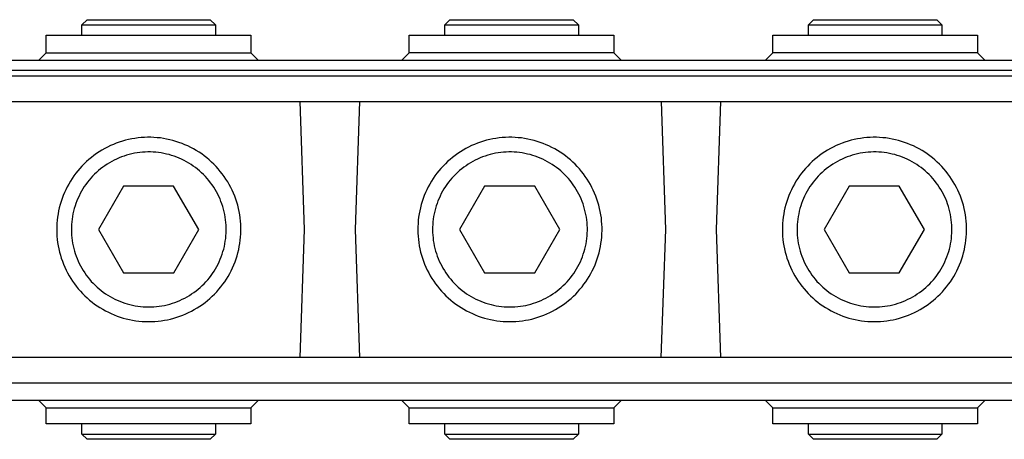
# Model space of a CAD drawing. Units: millimetres. Extents: x -420 to 795, y -161 to 122.
# Drawn here: x 255 to 447, y 40 to 122 of the extents above; entities that cross this region are included whole.
import ezdxf

# ---------------------------------------------------------------- set-up
doc = ezdxf.new("R2010")
doc.units = ezdxf.units.MM
doc.header["$MEASUREMENT"] = 0
doc.layers.add('Default', color=7, linetype='Continuous', true_color=0x000000)

msp = doc.modelspace()

# ---------------------------------------------------------------- linework, layer by layer
at = {"layer": 'Default', "color": 7, "true_color": 0xffffff}
for p, q in [((266.78, 120.8), (267.78, 121.8)), ((267.78, 121.8), (291.91, 121.8)), ((291.91, 121.8), (292.91, 120.8)), ((337.82, 120.8), (338.82, 121.8)), ((338.82, 121.8), (362.96, 121.8)), ((362.96, 121.8), (363.96, 120.8)), ((409, 120.8), (410, 121.8)), ((410, 121.8), (434.13, 121.8)), ((434.13, 121.8), (435.13, 120.8)), ((266.78, 120.8), (292.91, 120.8)), ((266.78, 118.79), (266.78, 120.8)), ((292.91, 120.8), (292.91, 118.79)), ((337.82, 120.8), (363.96, 120.8)), ((337.82, 118.79), (337.82, 120.8)), ((363.96, 120.8), (363.96, 118.79)), ((409, 120.8), (435.13, 120.8)), ((409, 118.79), (409, 120.8)), ((435.13, 120.8), (435.13, 118.79)), ((259.8, 115.34), (259.8, 118.79)), ((259.8, 118.79), (299.83, 118.79)), ((299.83, 118.79), (299.83, 115.34)), ((330.84, 115.34), (330.84, 118.79)), ((330.84, 118.79), (370.88, 118.79)), ((370.88, 118.79), (370.88, 115.34)), ((402.05, 115.34), (402.05, 118.79)), ((402.05, 118.79), (442.09, 118.79)), ((442.09, 118.79), (442.09, 115.34)), ((752.68, 113.84), (115.32, 113.84)), ((258.3, 113.84), (259.8, 115.34)), ((259.8, 115.34), (259.8, 115.34)), ((259.8, 115.34), (259.8, 115.34)), ((259.8, 115.34), (259.8, 115.34)), ((259.8, 115.34), (259.8, 115.34)), ((259.8, 115.34), (259.8, 115.34)), ((259.8, 115.34), (259.8, 115.34)), ((259.8, 115.34), (259.8, 115.34)), ((259.8, 115.34), (259.81, 115.34)), ((259.81, 115.34), (299.83, 115.34)), ((299.83, 115.34), (301.33, 113.84)), ((329.34, 113.84), (330.84, 115.34)), ((351.55, 115.34), (330.84, 115.34)), ((370.88, 115.34), (351.55, 115.34)), ((370.88, 115.34), (372.38, 113.84)), ((400.55, 113.84), (402.05, 115.34)), ((422.76, 115.34), (402.05, 115.34)), ((442.09, 115.34), (422.76, 115.34)), ((442.09, 115.34), (443.59, 113.84)), ((753.21, 111.84), (114.32, 111.84)), ((740.16, 110.78), (104.39, 110.78)), ((109.2, 105.8), (735.12, 105.8)), ((309.45, 105.8), (310.31, 80.77)), ((320.31, 80.77), (321.19, 105.8)), ((380.14, 105.8), (381, 80.77)), ((391, 80.77), (391.87, 105.8)), ((275.91, 98.37), (275.3, 98.22)), ((276.52, 98.49), (275.91, 98.37)), ((277.14, 98.6), (276.52, 98.49)), ((277.76, 98.68), (277.14, 98.6)), ((278.38, 98.75), (277.76, 98.68)), ((279.01, 98.79), (278.38, 98.75)), ((279.63, 98.81), (279.01, 98.79)), ((280.26, 98.8), (279.63, 98.81)), ((280.88, 98.78), (280.26, 98.8)), ((281.51, 98.73), (280.88, 98.78)), ((282.13, 98.67), (281.51, 98.73)), ((282.75, 98.58), (282.13, 98.67)), ((283.36, 98.47), (282.75, 98.58)), ((283.98, 98.34), (283.36, 98.47)), ((284.58, 98.18), (283.98, 98.34)), ((346.6, 98.37), (345.99, 98.22)), ((347.21, 98.49), (346.6, 98.37)), ((347.83, 98.6), (347.21, 98.49)), ((348.45, 98.68), (347.83, 98.6)), ((349.07, 98.75), (348.45, 98.68)), ((349.69, 98.79), (349.07, 98.75)), ((350.32, 98.81), (349.69, 98.79)), ((350.94, 98.8), (350.32, 98.81)), ((351.57, 98.78), (350.94, 98.8)), ((352.19, 98.73), (351.57, 98.78)), ((352.82, 98.67), (352.19, 98.73)), ((353.43, 98.58), (352.82, 98.67)), ((354.05, 98.47), (353.43, 98.58)), ((354.66, 98.34), (354.05, 98.47)), ((355.27, 98.18), (354.66, 98.34)), ((417.95, 98.37), (417.34, 98.22)), ((418.56, 98.49), (417.95, 98.37)), ((419.18, 98.6), (418.56, 98.49)), ((419.8, 98.68), (419.18, 98.6)), ((420.42, 98.75), (419.8, 98.68)), ((421.05, 98.79), (420.42, 98.75)), ((421.67, 98.81), (421.05, 98.79)), ((422.3, 98.8), (421.67, 98.81)), ((422.92, 98.78), (422.3, 98.8)), ((423.55, 98.73), (422.92, 98.78)), ((424.17, 98.67), (423.55, 98.73)), ((424.79, 98.58), (424.17, 98.67)), ((425.41, 98.47), (424.79, 98.58)), ((426.02, 98.34), (425.41, 98.47)), ((426.62, 98.18), (426.02, 98.34)), ((271.24, 96.61), (270.69, 96.3)), ((271.79, 96.9), (271.24, 96.61)), ((272.36, 97.17), (271.79, 96.9)), ((272.93, 97.42), (272.36, 97.17)), ((273.51, 97.65), (272.93, 97.42)), ((274.1, 97.86), (273.51, 97.65)), ((274.7, 98.05), (274.1, 97.86)), ((275.3, 98.22), (274.7, 98.05)), ((285.18, 98.01), (284.58, 98.18)), ((285.78, 97.81), (285.18, 98.01)), ((286.37, 97.6), (285.78, 97.81)), ((286.95, 97.36), (286.37, 97.6)), ((287.52, 97.11), (286.95, 97.36)), ((288.08, 96.83), (287.52, 97.11)), ((288.63, 96.54), (288.08, 96.83)), ((289.17, 96.22), (288.63, 96.54)), ((341.93, 96.61), (341.38, 96.3)), ((342.48, 96.9), (341.93, 96.61)), ((343.04, 97.17), (342.48, 96.9)), ((343.62, 97.42), (343.04, 97.17)), ((344.2, 97.65), (343.62, 97.42)), ((344.79, 97.86), (344.2, 97.65)), ((345.39, 98.05), (344.79, 97.86)), ((345.99, 98.22), (345.39, 98.05)), ((355.87, 98.01), (355.27, 98.18)), ((356.47, 97.81), (355.87, 98.01)), ((357.05, 97.6), (356.47, 97.81)), ((357.63, 97.36), (357.05, 97.6)), ((358.2, 97.11), (357.63, 97.36)), ((358.77, 96.83), (358.2, 97.11)), ((359.32, 96.54), (358.77, 96.83)), ((359.86, 96.22), (359.32, 96.54)), ((413.28, 96.61), (412.74, 96.3)), ((413.84, 96.9), (413.28, 96.61)), ((414.4, 97.17), (413.84, 96.9)), ((414.97, 97.42), (414.4, 97.17)), ((415.56, 97.65), (414.97, 97.42)), ((416.14, 97.86), (415.56, 97.65)), ((416.74, 98.05), (416.14, 97.86)), ((417.34, 98.22), (416.74, 98.05)), ((427.23, 98.01), (426.62, 98.18)), ((427.82, 97.81), (427.23, 98.01)), ((428.41, 97.6), (427.82, 97.81)), ((428.99, 97.36), (428.41, 97.6)), ((429.56, 97.11), (428.99, 97.36)), ((430.12, 96.83), (429.56, 97.11)), ((430.67, 96.54), (430.12, 96.83)), ((431.22, 96.22), (430.67, 96.54)), ((268.15, 94.48), (267.68, 94.06)), ((268.64, 94.88), (268.15, 94.48)), ((269.13, 95.26), (268.64, 94.88)), ((269.64, 95.62), (269.13, 95.26)), ((270.16, 95.97), (269.64, 95.62)), ((270.69, 96.3), (270.16, 95.97)), ((273.56, 94.55), (273.08, 94.32)), ((274.04, 94.76), (273.56, 94.55)), ((274.53, 94.96), (274.04, 94.76)), ((275.02, 95.13), (274.53, 94.96)), ((275.52, 95.29), (275.02, 95.13)), ((276.03, 95.44), (275.52, 95.29)), ((276.54, 95.56), (276.03, 95.44)), ((277.06, 95.67), (276.54, 95.56)), ((277.57, 95.76), (277.06, 95.67)), ((278.1, 95.83), (277.57, 95.76)), ((278.62, 95.88), (278.1, 95.83)), ((279.14, 95.91), (278.62, 95.88)), ((279.67, 95.93), (279.14, 95.91)), ((280.2, 95.93), (279.67, 95.93)), ((280.72, 95.91), (280.2, 95.93)), ((281.25, 95.87), (280.72, 95.91)), ((281.77, 95.81), (281.25, 95.87)), ((282.29, 95.74), (281.77, 95.81)), ((282.81, 95.65), (282.29, 95.74)), ((283.32, 95.53), (282.81, 95.65)), ((283.83, 95.41), (283.32, 95.53)), ((284.34, 95.26), (283.83, 95.41)), ((284.84, 95.1), (284.34, 95.26)), ((285.33, 94.92), (284.84, 95.1)), ((285.82, 94.72), (285.33, 94.92)), ((286.3, 94.5), (285.82, 94.72)), ((286.77, 94.27), (286.3, 94.5)), ((289.7, 95.89), (289.17, 96.22)), ((290.22, 95.54), (289.7, 95.89)), ((290.73, 95.17), (290.22, 95.54)), ((291.22, 94.79), (290.73, 95.17)), ((291.7, 94.39), (291.22, 94.79)), ((338.84, 94.48), (338.37, 94.06)), ((339.32, 94.88), (338.84, 94.48)), ((339.82, 95.26), (339.32, 94.88)), ((340.33, 95.62), (339.82, 95.26)), ((340.85, 95.97), (340.33, 95.62)), ((341.38, 96.3), (340.85, 95.97)), ((344.24, 94.55), (343.77, 94.32)), ((344.73, 94.76), (344.24, 94.55)), ((345.21, 94.96), (344.73, 94.76)), ((345.71, 95.13), (345.21, 94.96)), ((346.21, 95.29), (345.71, 95.13)), ((346.72, 95.44), (346.21, 95.29)), ((347.23, 95.56), (346.72, 95.44)), ((347.74, 95.67), (347.23, 95.56)), ((348.26, 95.76), (347.74, 95.67)), ((348.78, 95.83), (348.26, 95.76)), ((349.31, 95.88), (348.78, 95.83)), ((349.83, 95.91), (349.31, 95.88)), ((350.36, 95.93), (349.83, 95.91)), ((350.88, 95.93), (350.36, 95.93)), ((351.41, 95.91), (350.88, 95.93)), ((351.93, 95.87), (351.41, 95.91)), ((352.46, 95.81), (351.93, 95.87)), ((352.98, 95.74), (352.46, 95.81)), ((353.49, 95.65), (352.98, 95.74)), ((354.01, 95.53), (353.49, 95.65)), ((354.52, 95.41), (354.01, 95.53)), ((355.02, 95.26), (354.52, 95.41)), ((355.52, 95.1), (355.02, 95.26)), ((356.02, 94.92), (355.52, 95.1)), ((356.5, 94.72), (356.02, 94.92)), ((356.98, 94.5), (356.5, 94.72)), ((357.46, 94.27), (356.98, 94.5)), ((360.39, 95.89), (359.86, 96.22)), ((360.91, 95.54), (360.39, 95.89)), ((361.42, 95.17), (360.91, 95.54)), ((361.91, 94.79), (361.42, 95.17)), ((362.39, 94.39), (361.91, 94.79)), ((410.2, 94.48), (409.73, 94.06)), ((410.68, 94.88), (410.2, 94.48)), ((411.17, 95.26), (410.68, 94.88)), ((411.68, 95.62), (411.17, 95.26)), ((412.2, 95.97), (411.68, 95.62)), ((412.74, 96.3), (412.2, 95.97)), ((415.6, 94.55), (415.13, 94.32)), ((416.08, 94.76), (415.6, 94.55)), ((416.57, 94.96), (416.08, 94.76)), ((417.07, 95.13), (416.57, 94.96)), ((417.57, 95.29), (417.07, 95.13)), ((418.07, 95.44), (417.57, 95.29)), ((418.58, 95.56), (418.07, 95.44)), ((419.1, 95.67), (418.58, 95.56)), ((419.62, 95.76), (419.1, 95.67)), ((420.14, 95.83), (419.62, 95.76)), ((420.66, 95.88), (420.14, 95.83)), ((421.19, 95.91), (420.66, 95.88)), ((421.71, 95.93), (421.19, 95.91)), ((422.24, 95.93), (421.71, 95.93)), ((422.76, 95.91), (422.24, 95.93)), ((423.29, 95.87), (422.76, 95.91)), ((423.81, 95.81), (423.29, 95.87)), ((424.33, 95.74), (423.81, 95.81)), ((424.85, 95.65), (424.33, 95.74)), ((425.36, 95.53), (424.85, 95.65)), ((425.87, 95.41), (425.36, 95.53)), ((426.38, 95.26), (425.87, 95.41)), ((426.88, 95.1), (426.38, 95.26)), ((427.37, 94.92), (426.88, 95.1)), ((427.86, 94.72), (427.37, 94.92)), ((428.34, 94.5), (427.86, 94.72)), ((428.81, 94.27), (428.34, 94.5)), ((431.75, 95.89), (431.22, 96.22)), ((432.26, 95.54), (431.75, 95.89)), ((432.77, 95.17), (432.26, 95.54)), ((433.26, 94.79), (432.77, 95.17)), ((433.74, 94.39), (433.26, 94.79)), ((266.37, 92.72), (265.96, 92.25)), ((266.79, 93.19), (266.37, 92.72)), ((267.23, 93.63), (266.79, 93.19)), ((267.68, 94.06), (267.23, 93.63)), ((270.43, 92.63), (270.02, 92.29)), ((270.85, 92.95), (270.43, 92.63)), ((271.27, 93.25), (270.85, 92.95)), ((271.71, 93.55), (271.27, 93.25)), ((272.16, 93.82), (271.71, 93.55)), ((272.62, 94.08), (272.16, 93.82)), ((273.08, 94.32), (272.62, 94.08)), ((287.23, 94.02), (286.77, 94.27)), ((287.69, 93.76), (287.23, 94.02)), ((288.14, 93.48), (287.69, 93.76)), ((288.57, 93.19), (288.14, 93.48)), ((289, 92.88), (288.57, 93.19)), ((289.41, 92.55), (289, 92.88)), ((289.81, 92.22), (289.41, 92.55)), ((292.17, 93.97), (291.7, 94.39)), ((292.62, 93.53), (292.17, 93.97)), ((293.05, 93.08), (292.62, 93.53)), ((293.47, 92.62), (293.05, 93.08)), ((293.87, 92.14), (293.47, 92.62)), ((337.06, 92.72), (336.65, 92.25)), ((337.48, 93.19), (337.06, 92.72)), ((337.92, 93.63), (337.48, 93.19)), ((338.37, 94.06), (337.92, 93.63)), ((341.12, 92.63), (340.71, 92.29)), ((341.53, 92.95), (341.12, 92.63)), ((341.96, 93.25), (341.53, 92.95)), ((342.4, 93.55), (341.96, 93.25)), ((342.85, 93.82), (342.4, 93.55)), ((343.3, 94.08), (342.85, 93.82)), ((343.77, 94.32), (343.3, 94.08)), ((357.92, 94.02), (357.46, 94.27)), ((358.38, 93.76), (357.92, 94.02)), ((358.82, 93.48), (358.38, 93.76)), ((359.26, 93.19), (358.82, 93.48)), ((359.68, 92.88), (359.26, 93.19)), ((360.1, 92.55), (359.68, 92.88)), ((360.5, 92.22), (360.1, 92.55)), ((362.85, 93.97), (362.39, 94.39)), ((363.3, 93.53), (362.85, 93.97)), ((363.74, 93.08), (363.3, 93.53)), ((364.16, 92.62), (363.74, 93.08)), ((364.56, 92.14), (364.16, 92.62)), ((408.41, 92.72), (408.01, 92.25)), ((408.84, 93.19), (408.41, 92.72)), ((409.27, 93.63), (408.84, 93.19)), ((409.73, 94.06), (409.27, 93.63)), ((412.47, 92.63), (412.07, 92.29)), ((412.89, 92.95), (412.47, 92.63)), ((413.32, 93.25), (412.89, 92.95)), ((413.75, 93.55), (413.32, 93.25)), ((414.2, 93.82), (413.75, 93.55)), ((414.66, 94.08), (414.2, 93.82)), ((415.13, 94.32), (414.66, 94.08)), ((429.28, 94.02), (428.81, 94.27)), ((429.73, 93.76), (429.28, 94.02)), ((430.18, 93.48), (429.73, 93.76)), ((430.61, 93.19), (430.18, 93.48)), ((431.04, 92.88), (430.61, 93.19)), ((431.45, 92.55), (431.04, 92.88)), ((431.86, 92.22), (431.45, 92.55)), ((434.21, 93.97), (433.74, 94.39)), ((434.66, 93.53), (434.21, 93.97)), ((435.09, 93.08), (434.66, 93.53)), ((435.51, 92.62), (435.09, 93.08)), ((435.92, 92.14), (435.51, 92.62)), ((264.85, 90.74), (264.51, 90.21)), ((265.2, 91.26), (264.85, 90.74)), ((265.57, 91.76), (265.2, 91.26)), ((265.96, 92.25), (265.57, 91.76)), ((268.52, 90.82), (268.18, 90.42)), ((268.88, 91.21), (268.52, 90.82)), ((269.25, 91.58), (268.88, 91.21)), ((269.63, 91.94), (269.25, 91.58)), ((270.02, 92.29), (269.63, 91.94)), ((290.2, 91.86), (289.81, 92.22)), ((290.58, 91.5), (290.2, 91.86)), ((290.95, 91.12), (290.58, 91.5)), ((291.3, 90.73), (290.95, 91.12)), ((291.64, 90.33), (291.3, 90.73)), ((294.26, 91.65), (293.87, 92.14)), ((294.63, 91.14), (294.26, 91.65)), ((294.98, 90.62), (294.63, 91.14)), ((295.31, 90.09), (294.98, 90.62)), ((335.53, 90.74), (335.2, 90.21)), ((335.89, 91.26), (335.53, 90.74)), ((336.26, 91.76), (335.89, 91.26)), ((336.65, 92.25), (336.26, 91.76)), ((339.21, 90.82), (338.87, 90.42)), ((339.57, 91.21), (339.21, 90.82)), ((339.94, 91.58), (339.57, 91.21)), ((340.32, 91.94), (339.94, 91.58)), ((340.71, 92.29), (340.32, 91.94)), ((360.89, 91.86), (360.5, 92.22)), ((361.27, 91.5), (360.89, 91.86)), ((361.64, 91.12), (361.27, 91.5)), ((361.99, 90.73), (361.64, 91.12)), ((362.33, 90.33), (361.99, 90.73)), ((364.95, 91.65), (364.56, 92.14)), ((365.31, 91.14), (364.95, 91.65)), ((365.67, 90.62), (365.31, 91.14)), ((366, 90.09), (365.67, 90.62)), ((406.89, 90.74), (406.55, 90.21)), ((407.24, 91.26), (406.89, 90.74)), ((407.62, 91.76), (407.24, 91.26)), ((408.01, 92.25), (407.62, 91.76)), ((410.57, 90.82), (410.23, 90.42)), ((410.92, 91.21), (410.57, 90.82)), ((411.29, 91.58), (410.92, 91.21)), ((411.67, 91.94), (411.29, 91.58)), ((412.07, 92.29), (411.67, 91.94)), ((432.25, 91.86), (431.86, 92.22)), ((432.63, 91.5), (432.25, 91.86)), ((432.99, 91.12), (432.63, 91.5)), ((433.34, 90.73), (432.99, 91.12)), ((433.68, 90.33), (433.34, 90.73)), ((436.3, 91.65), (435.92, 92.14)), ((436.67, 91.14), (436.3, 91.65)), ((437.02, 90.62), (436.67, 91.14)), ((437.35, 90.09), (437.02, 90.62)), ((263.89, 89.12), (263.61, 88.56)), ((264.19, 89.67), (263.89, 89.12)), ((264.51, 90.21), (264.19, 89.67)), ((266.96, 88.71), (266.69, 88.25)), ((267.24, 89.15), (266.96, 88.71)), ((267.54, 89.58), (267.24, 89.15)), ((267.86, 90.01), (267.54, 89.58)), ((268.18, 90.42), (267.86, 90.01)), ((274.92, 89.27), (270.02, 80.78)), ((284.73, 89.27), (274.92, 89.27)), ((289.65, 80.78), (284.73, 89.27)), ((291.96, 89.91), (291.64, 90.33)), ((292.27, 89.49), (291.96, 89.91)), ((292.57, 89.05), (292.27, 89.49)), ((292.85, 88.61), (292.57, 89.05)), ((295.62, 89.55), (295.31, 90.09)), ((295.92, 89), (295.62, 89.55)), ((296.19, 88.44), (295.92, 89)), ((334.58, 89.12), (334.3, 88.56)), ((334.88, 89.67), (334.58, 89.12)), ((335.2, 90.21), (334.88, 89.67)), ((337.65, 88.71), (337.38, 88.25)), ((337.93, 89.15), (337.65, 88.71)), ((338.23, 89.58), (337.93, 89.15)), ((338.54, 90.01), (338.23, 89.58)), ((338.87, 90.42), (338.54, 90.01)), ((345.61, 89.27), (340.71, 80.78)), ((355.42, 89.27), (345.61, 89.27)), ((360.34, 80.78), (355.42, 89.27)), ((362.65, 89.91), (362.33, 90.33)), ((362.96, 89.49), (362.65, 89.91)), ((363.26, 89.05), (362.96, 89.49)), ((363.53, 88.61), (363.26, 89.05)), ((366.31, 89.55), (366, 90.09)), ((366.61, 89), (366.31, 89.55)), ((366.88, 88.44), (366.61, 89)), ((405.94, 89.12), (405.66, 88.56)), ((406.23, 89.67), (405.94, 89.12)), ((406.55, 90.21), (406.23, 89.67)), ((409, 88.71), (408.74, 88.25)), ((409.29, 89.15), (409, 88.71)), ((409.58, 89.58), (409.29, 89.15)), ((409.9, 90.01), (409.58, 89.58)), ((410.23, 90.42), (409.9, 90.01)), ((416.96, 89.27), (412.06, 80.78)), ((426.77, 89.27), (416.96, 89.27)), ((431.69, 80.78), (426.77, 89.27)), ((434.01, 89.91), (433.68, 90.33)), ((434.32, 89.49), (434.01, 89.91)), ((434.61, 89.05), (434.32, 89.49)), ((434.89, 88.61), (434.61, 89.05)), ((437.67, 89.55), (437.35, 90.09)), ((437.96, 89), (437.67, 89.55)), ((438.24, 88.44), (437.96, 89)), ((262.89, 86.83), (262.69, 86.24)), ((263.11, 87.42), (262.89, 86.83)), ((263.35, 87.99), (263.11, 87.42)), ((263.61, 88.56), (263.35, 87.99)), ((265.99, 86.84), (265.79, 86.36)), ((266.21, 87.32), (265.99, 86.84)), ((266.44, 87.79), (266.21, 87.32)), ((266.69, 88.25), (266.44, 87.79)), ((293.11, 88.15), (292.85, 88.61)), ((293.36, 87.69), (293.11, 88.15)), ((293.59, 87.22), (293.36, 87.69)), ((293.81, 86.74), (293.59, 87.22)), ((294, 86.25), (293.81, 86.74)), ((296.45, 87.87), (296.19, 88.44)), ((296.69, 87.29), (296.45, 87.87)), ((296.9, 86.7), (296.69, 87.29)), ((333.58, 86.83), (333.38, 86.24)), ((333.8, 87.42), (333.58, 86.83)), ((334.04, 87.99), (333.8, 87.42)), ((334.3, 88.56), (334.04, 87.99)), ((336.68, 86.84), (336.47, 86.36)), ((336.89, 87.32), (336.68, 86.84)), ((337.13, 87.79), (336.89, 87.32)), ((337.38, 88.25), (337.13, 87.79)), ((363.8, 88.15), (363.53, 88.61)), ((364.05, 87.69), (363.8, 88.15)), ((364.28, 87.22), (364.05, 87.69)), ((364.49, 86.74), (364.28, 87.22)), ((364.69, 86.25), (364.49, 86.74)), ((367.14, 87.87), (366.88, 88.44)), ((367.37, 87.29), (367.14, 87.87)), ((367.59, 86.7), (367.37, 87.29)), ((404.93, 86.83), (404.73, 86.24)), ((405.15, 87.42), (404.93, 86.83)), ((405.39, 87.99), (405.15, 87.42)), ((405.66, 88.56), (405.39, 87.99)), ((408.03, 86.84), (407.83, 86.36)), ((408.25, 87.32), (408.03, 86.84)), ((408.48, 87.79), (408.25, 87.32)), ((408.74, 88.25), (408.48, 87.79)), ((435.15, 88.15), (434.89, 88.61)), ((435.4, 87.69), (435.15, 88.15)), ((435.63, 87.22), (435.4, 87.69)), ((435.85, 86.74), (435.63, 87.22)), ((436.05, 86.25), (435.85, 86.74)), ((438.49, 87.87), (438.24, 88.44)), ((438.73, 87.29), (438.49, 87.87)), ((438.95, 86.7), (438.73, 87.29)), ((262.35, 85.03), (262.22, 84.42)), ((262.51, 85.64), (262.35, 85.03)), ((262.69, 86.24), (262.51, 85.64)), ((265.28, 84.86), (265.15, 84.35)), ((265.43, 85.37), (265.28, 84.86)), ((265.6, 85.87), (265.43, 85.37)), ((265.79, 86.36), (265.6, 85.87)), ((294.19, 85.76), (294, 86.25)), ((294.35, 85.26), (294.19, 85.76)), ((294.5, 84.75), (294.35, 85.26)), ((297.1, 86.11), (296.9, 86.7)), ((297.27, 85.5), (297.1, 86.11)), ((297.43, 84.9), (297.27, 85.5)), ((297.56, 84.29), (297.43, 84.9)), ((333.04, 85.03), (332.9, 84.42)), ((333.2, 85.64), (333.04, 85.03)), ((333.38, 86.24), (333.2, 85.64)), ((335.97, 84.86), (335.84, 84.35)), ((336.12, 85.37), (335.97, 84.86)), ((336.29, 85.87), (336.12, 85.37)), ((336.47, 86.36), (336.29, 85.87)), ((364.87, 85.76), (364.69, 86.25)), ((365.04, 85.26), (364.87, 85.76)), ((365.18, 84.75), (365.04, 85.26)), ((367.79, 86.11), (367.59, 86.7)), ((367.96, 85.5), (367.79, 86.11)), ((368.11, 84.9), (367.96, 85.5)), ((368.25, 84.29), (368.11, 84.9)), ((404.4, 85.03), (404.26, 84.42)), ((404.56, 85.64), (404.4, 85.03)), ((404.73, 86.24), (404.56, 85.64)), ((407.32, 84.86), (407.19, 84.35)), ((407.48, 85.37), (407.32, 84.86)), ((407.64, 85.87), (407.48, 85.37)), ((407.83, 86.36), (407.64, 85.87)), ((436.23, 85.76), (436.05, 86.25)), ((436.39, 85.26), (436.23, 85.76)), ((436.54, 84.75), (436.39, 85.26)), ((439.14, 86.11), (438.95, 86.7)), ((439.32, 85.5), (439.14, 86.11)), ((439.47, 84.9), (439.32, 85.5)), ((439.6, 84.29), (439.47, 84.9)), ((262.01, 83.19), (261.93, 82.57)), ((262.1, 83.81), (262.01, 83.19)), ((262.22, 84.42), (262.1, 83.81)), ((264.94, 83.32), (264.86, 82.8)), ((265.03, 83.84), (264.94, 83.32)), ((265.15, 84.35), (265.03, 83.84)), ((294.63, 84.24), (294.5, 84.75)), ((294.74, 83.73), (294.63, 84.24)), ((294.83, 83.21), (294.74, 83.73)), ((294.91, 82.69), (294.83, 83.21)), ((297.67, 83.67), (297.56, 84.29)), ((297.76, 83.05), (297.67, 83.67)), ((297.83, 82.43), (297.76, 83.05)), ((332.69, 83.19), (332.62, 82.57)), ((332.79, 83.81), (332.69, 83.19)), ((332.9, 84.42), (332.79, 83.81)), ((335.62, 83.32), (335.54, 82.8)), ((335.72, 83.84), (335.62, 83.32)), ((335.84, 84.35), (335.72, 83.84)), ((365.31, 84.24), (365.18, 84.75)), ((365.42, 83.73), (365.31, 84.24)), ((365.52, 83.21), (365.42, 83.73)), ((365.59, 82.69), (365.52, 83.21)), ((368.36, 83.67), (368.25, 84.29)), ((368.45, 83.05), (368.36, 83.67)), ((368.51, 82.43), (368.45, 83.05)), ((404.05, 83.19), (403.98, 82.57)), ((404.14, 83.81), (404.05, 83.19)), ((404.26, 84.42), (404.14, 83.81)), ((406.98, 83.32), (406.9, 82.8)), ((407.08, 83.84), (406.98, 83.32)), ((407.19, 84.35), (407.08, 83.84)), ((436.67, 84.24), (436.54, 84.75)), ((436.78, 83.73), (436.67, 84.24)), ((436.87, 83.21), (436.78, 83.73)), ((436.95, 82.69), (436.87, 83.21)), ((439.71, 83.67), (439.6, 84.29)), ((439.8, 83.05), (439.71, 83.67)), ((439.87, 82.43), (439.8, 83.05)), ((261.88, 81.94), (261.85, 81.32)), ((261.85, 81.32), (261.85, 80.69)), ((261.93, 82.57), (261.88, 81.94)), ((264.73, 81.23), (264.72, 80.71)), ((264.75, 81.76), (264.73, 81.23)), ((264.8, 82.28), (264.75, 81.76)), ((264.86, 82.8), (264.8, 82.28)), ((294.96, 82.17), (294.91, 82.69)), ((295, 81.64), (294.96, 82.17)), ((295.02, 81.12), (295, 81.64)), ((295.02, 80.59), (295.02, 81.12)), ((297.87, 81.8), (297.83, 82.43)), ((297.9, 81.18), (297.87, 81.8)), ((297.9, 80.55), (297.9, 81.18)), ((332.54, 81.32), (332.53, 80.69)), ((332.57, 81.94), (332.54, 81.32)), ((332.62, 82.57), (332.57, 81.94)), ((335.42, 81.23), (335.41, 80.71)), ((335.44, 81.76), (335.42, 81.23)), ((335.48, 82.28), (335.44, 81.76)), ((335.54, 82.8), (335.48, 82.28)), ((365.65, 82.17), (365.59, 82.69)), ((365.69, 81.64), (365.65, 82.17)), ((365.71, 81.12), (365.69, 81.64)), ((365.71, 80.59), (365.71, 81.12)), ((368.56, 81.8), (368.51, 82.43)), ((368.59, 81.18), (368.56, 81.8)), ((368.59, 80.55), (368.59, 81.18)), ((403.9, 81.32), (403.89, 80.69)), ((403.93, 81.94), (403.9, 81.32)), ((403.98, 82.57), (403.93, 81.94)), ((406.77, 81.23), (406.76, 80.71)), ((406.8, 81.76), (406.77, 81.23)), ((406.84, 82.28), (406.8, 81.76)), ((406.9, 82.8), (406.84, 82.28)), ((437.01, 82.17), (436.95, 82.69)), ((437.04, 81.64), (437.01, 82.17)), ((437.07, 81.12), (437.04, 81.64)), ((437.07, 80.59), (437.07, 81.12)), ((439.92, 81.8), (439.87, 82.43)), ((439.94, 81.18), (439.92, 81.8)), ((439.94, 80.55), (439.94, 81.18)), ((261.85, 80.69), (261.86, 80.07)), ((261.86, 80.07), (261.89, 79.44)), ((261.89, 79.44), (261.95, 78.82)), ((264.72, 80.71), (264.73, 80.18)), ((264.73, 80.18), (264.76, 79.66)), ((264.76, 79.66), (264.81, 79.13)), ((264.81, 79.13), (264.88, 78.61)), ((270.02, 80.78), (274.93, 72.27)), ((284.74, 72.27), (289.65, 80.78)), ((294.92, 79.02), (294.98, 79.54)), ((294.98, 79.54), (295.01, 80.06)), ((295.01, 80.06), (295.02, 80.59)), ((297.78, 78.68), (297.84, 79.3)), ((297.84, 79.3), (297.88, 79.93)), ((297.88, 79.93), (297.9, 80.55)), ((310.31, 80.77), (309.41, 55.76)), ((321.15, 55.76), (320.31, 80.77)), ((332.53, 80.69), (332.55, 80.07)), ((332.55, 80.07), (332.58, 79.44)), ((332.58, 79.44), (332.64, 78.82)), ((335.41, 80.71), (335.42, 80.18)), ((335.42, 80.18), (335.45, 79.66)), ((335.45, 79.66), (335.5, 79.13)), ((335.5, 79.13), (335.56, 78.61)), ((340.71, 80.78), (345.61, 72.27)), ((355.43, 72.27), (360.34, 80.78)), ((365.61, 79.02), (365.66, 79.54)), ((365.66, 79.54), (365.7, 80.06)), ((365.7, 80.06), (365.71, 80.59)), ((368.47, 78.68), (368.53, 79.3)), ((368.53, 79.3), (368.57, 79.93)), ((368.57, 79.93), (368.59, 80.55)), ((381, 80.77), (380.09, 55.76)), ((391.84, 55.76), (391, 80.77)), ((403.89, 80.69), (403.9, 80.07)), ((403.9, 80.07), (403.94, 79.44)), ((403.94, 79.44), (403.99, 78.82)), ((406.76, 80.71), (406.78, 80.18)), ((406.78, 80.18), (406.81, 79.66)), ((406.81, 79.66), (406.85, 79.13)), ((406.85, 79.13), (406.92, 78.61)), ((412.06, 80.78), (416.97, 72.27)), ((426.78, 72.27), (431.69, 80.78)), ((436.97, 79.02), (437.02, 79.54)), ((437.02, 79.54), (437.05, 80.06)), ((437.05, 80.06), (437.07, 80.59)), ((439.82, 78.68), (439.88, 79.3)), ((439.88, 79.3), (439.93, 79.93)), ((439.93, 79.93), (439.94, 80.55)), ((261.95, 78.82), (262.03, 78.2)), ((262.03, 78.2), (262.13, 77.58)), ((262.13, 77.58), (262.25, 76.97)), ((264.88, 78.61), (264.96, 78.09)), ((264.96, 78.09), (265.06, 77.57)), ((265.06, 77.57), (265.18, 77.06)), ((294.53, 76.95), (294.66, 77.46)), ((294.66, 77.46), (294.76, 77.98)), ((294.76, 77.98), (294.85, 78.49)), ((294.85, 78.49), (294.92, 79.02)), ((297.46, 76.83), (297.59, 77.44)), ((297.59, 77.44), (297.7, 78.06)), ((297.7, 78.06), (297.78, 78.68)), ((332.64, 78.82), (332.72, 78.2)), ((332.72, 78.2), (332.82, 77.58)), ((332.82, 77.58), (332.94, 76.97)), ((335.56, 78.61), (335.65, 78.09)), ((335.65, 78.09), (335.75, 77.57)), ((335.75, 77.57), (335.87, 77.06)), ((365.22, 76.95), (365.35, 77.46)), ((365.35, 77.46), (365.45, 77.98)), ((365.45, 77.98), (365.54, 78.49)), ((365.54, 78.49), (365.61, 79.02)), ((368.15, 76.83), (368.28, 77.44)), ((368.28, 77.44), (368.38, 78.06)), ((368.38, 78.06), (368.47, 78.68)), ((403.99, 78.82), (404.07, 78.2)), ((404.07, 78.2), (404.17, 77.58)), ((404.17, 77.58), (404.3, 76.97)), ((406.92, 78.61), (407, 78.09)), ((407, 78.09), (407.11, 77.57)), ((407.11, 77.57), (407.23, 77.06)), ((436.58, 76.95), (436.7, 77.46)), ((436.7, 77.46), (436.81, 77.98)), ((436.81, 77.98), (436.9, 78.49)), ((436.9, 78.49), (436.97, 79.02)), ((439.51, 76.83), (439.63, 77.44)), ((439.63, 77.44), (439.74, 78.06)), ((439.74, 78.06), (439.82, 78.68)), ((262.25, 76.97), (262.4, 76.36)), ((262.4, 76.36), (262.56, 75.75)), ((262.56, 75.75), (262.74, 75.16)), ((265.18, 77.06), (265.32, 76.56)), ((265.32, 76.56), (265.48, 76.05)), ((265.48, 76.05), (265.65, 75.56)), ((265.65, 75.56), (265.84, 75.07)), ((293.86, 74.96), (294.06, 75.45)), ((294.06, 75.45), (294.23, 75.94)), ((294.23, 75.94), (294.39, 76.44)), ((294.39, 76.44), (294.53, 76.95)), ((296.96, 75.02), (297.15, 75.62)), ((297.15, 75.62), (297.32, 76.22)), ((297.32, 76.22), (297.46, 76.83)), ((332.94, 76.97), (333.08, 76.36)), ((333.08, 76.36), (333.25, 75.75)), ((333.25, 75.75), (333.43, 75.16)), ((335.87, 77.06), (336.01, 76.56)), ((336.01, 76.56), (336.16, 76.05)), ((336.16, 76.05), (336.34, 75.56)), ((336.34, 75.56), (336.53, 75.07)), ((364.55, 74.96), (364.74, 75.45)), ((364.74, 75.45), (364.92, 75.94)), ((364.92, 75.94), (365.08, 76.44)), ((365.08, 76.44), (365.22, 76.95)), ((367.65, 75.02), (367.84, 75.62)), ((367.84, 75.62), (368, 76.22)), ((368, 76.22), (368.15, 76.83)), ((404.3, 76.97), (404.44, 76.36)), ((404.44, 76.36), (404.6, 75.75)), ((404.6, 75.75), (404.79, 75.16)), ((407.23, 77.06), (407.36, 76.56)), ((407.36, 76.56), (407.52, 76.05)), ((407.52, 76.05), (407.69, 75.56)), ((407.69, 75.56), (407.88, 75.07)), ((435.91, 74.96), (436.1, 75.45)), ((436.1, 75.45), (436.28, 75.94)), ((436.28, 75.94), (436.44, 76.44)), ((436.44, 76.44), (436.58, 76.95)), ((439, 75.02), (439.19, 75.62)), ((439.19, 75.62), (439.36, 76.22)), ((439.36, 76.22), (439.51, 76.83)), ((262.74, 75.16), (262.95, 74.56)), ((262.95, 74.56), (263.18, 73.98)), ((263.18, 73.98), (263.42, 73.41)), ((263.42, 73.41), (263.69, 72.84)), ((265.84, 75.07), (266.05, 74.58)), ((266.05, 74.58), (266.27, 74.11)), ((266.27, 74.11), (266.51, 73.64)), ((266.51, 73.64), (266.77, 73.18)), ((292.92, 73.08), (293.18, 73.53)), ((293.18, 73.53), (293.43, 74)), ((293.43, 74), (293.65, 74.48)), ((293.65, 74.48), (293.86, 74.96)), ((296, 72.71), (296.27, 73.28)), ((296.27, 73.28), (296.52, 73.85)), ((296.52, 73.85), (296.75, 74.43)), ((296.75, 74.43), (296.96, 75.02)), ((333.43, 75.16), (333.64, 74.56)), ((333.64, 74.56), (333.86, 73.98)), ((333.86, 73.98), (334.11, 73.41)), ((334.11, 73.41), (334.38, 72.84)), ((336.53, 75.07), (336.73, 74.58)), ((336.73, 74.58), (336.96, 74.11)), ((336.96, 74.11), (337.2, 73.64)), ((337.2, 73.64), (337.45, 73.18)), ((363.61, 73.08), (363.87, 73.53)), ((363.87, 73.53), (364.11, 74)), ((364.11, 74), (364.34, 74.48)), ((364.34, 74.48), (364.55, 74.96)), ((366.68, 72.71), (366.96, 73.28)), ((366.96, 73.28), (367.21, 73.85)), ((367.21, 73.85), (367.44, 74.43)), ((367.44, 74.43), (367.65, 75.02)), ((404.79, 75.16), (404.99, 74.56)), ((404.99, 74.56), (405.22, 73.98)), ((405.22, 73.98), (405.46, 73.41)), ((405.46, 73.41), (405.73, 72.84)), ((407.88, 75.07), (408.09, 74.58)), ((408.09, 74.58), (408.31, 74.11)), ((408.31, 74.11), (408.55, 73.64)), ((408.55, 73.64), (408.81, 73.18)), ((434.97, 73.08), (435.22, 73.53)), ((435.22, 73.53), (435.47, 74)), ((435.47, 74), (435.7, 74.48)), ((435.7, 74.48), (435.91, 74.96)), ((438.04, 72.71), (438.31, 73.28)), ((438.31, 73.28), (438.56, 73.85)), ((438.56, 73.85), (438.79, 74.43)), ((438.79, 74.43), (439, 75.02)), ((263.69, 72.84), (263.97, 72.28)), ((263.97, 72.28), (264.28, 71.74)), ((264.28, 71.74), (264.6, 71.2)), ((266.77, 73.18), (267.04, 72.73)), ((267.04, 72.73), (267.32, 72.29)), ((267.32, 72.29), (267.63, 71.86)), ((267.63, 71.86), (267.94, 71.44)), ((267.94, 71.44), (268.28, 71.03)), ((274.93, 72.27), (284.74, 72.27)), ((291.4, 70.94), (291.73, 71.34)), ((291.73, 71.34), (292.05, 71.76)), ((292.05, 71.76), (292.36, 72.19)), ((292.36, 72.19), (292.65, 72.63)), ((292.65, 72.63), (292.92, 73.08)), ((295.07, 71.08), (295.4, 71.61)), ((295.4, 71.61), (295.71, 72.16)), ((295.71, 72.16), (296, 72.71)), ((334.38, 72.84), (334.66, 72.28)), ((334.66, 72.28), (334.97, 71.74)), ((334.97, 71.74), (335.29, 71.2)), ((337.45, 73.18), (337.73, 72.73)), ((337.73, 72.73), (338.01, 72.29)), ((338.01, 72.29), (338.31, 71.86)), ((338.31, 71.86), (338.63, 71.44)), ((338.63, 71.44), (338.96, 71.03)), ((345.61, 72.27), (355.43, 72.27)), ((362.08, 70.94), (362.42, 71.34)), ((362.42, 71.34), (362.74, 71.76)), ((362.74, 71.76), (363.04, 72.19)), ((363.04, 72.19), (363.33, 72.63)), ((363.33, 72.63), (363.61, 73.08)), ((365.76, 71.08), (366.09, 71.61)), ((366.09, 71.61), (366.4, 72.16)), ((366.4, 72.16), (366.68, 72.71)), ((405.73, 72.84), (406.02, 72.28)), ((406.02, 72.28), (406.32, 71.74)), ((406.32, 71.74), (406.64, 71.2)), ((408.81, 73.18), (409.08, 72.73)), ((409.08, 72.73), (409.37, 72.29)), ((409.37, 72.29), (409.67, 71.86)), ((409.67, 71.86), (409.99, 71.44)), ((409.99, 71.44), (410.32, 71.03)), ((416.97, 72.27), (426.78, 72.27)), ((433.44, 70.94), (433.77, 71.34)), ((433.77, 71.34), (434.09, 71.76)), ((434.09, 71.76), (434.4, 72.19)), ((434.4, 72.19), (434.69, 72.63)), ((434.69, 72.63), (434.97, 73.08)), ((437.11, 71.08), (437.44, 71.61)), ((437.44, 71.61), (437.75, 72.16)), ((437.75, 72.16), (438.04, 72.71)), ((264.6, 71.2), (264.94, 70.68)), ((264.94, 70.68), (265.3, 70.16)), ((265.3, 70.16), (265.68, 69.66)), ((265.68, 69.66), (266.07, 69.18)), ((268.28, 71.03), (268.62, 70.63)), ((268.62, 70.63), (268.98, 70.25)), ((268.98, 70.25), (269.35, 69.88)), ((269.35, 69.88), (269.74, 69.52)), ((269.74, 69.52), (270.13, 69.17)), ((289.52, 69.1), (289.92, 69.44)), ((289.92, 69.44), (290.31, 69.79)), ((290.31, 69.79), (290.69, 70.16)), ((290.69, 70.16), (291.05, 70.55)), ((291.05, 70.55), (291.4, 70.94)), ((293.58, 69.07), (293.98, 69.55)), ((293.98, 69.55), (294.36, 70.05)), ((294.36, 70.05), (294.73, 70.56)), ((294.73, 70.56), (295.07, 71.08)), ((335.29, 71.2), (335.63, 70.68)), ((335.63, 70.68), (335.99, 70.16)), ((335.99, 70.16), (336.37, 69.66)), ((336.37, 69.66), (336.76, 69.18)), ((338.96, 71.03), (339.31, 70.63)), ((339.31, 70.63), (339.67, 70.25)), ((339.67, 70.25), (340.04, 69.88)), ((340.04, 69.88), (340.42, 69.52)), ((340.42, 69.52), (340.82, 69.17)), ((360.21, 69.1), (360.61, 69.44)), ((360.61, 69.44), (361, 69.79)), ((361, 69.79), (361.37, 70.16)), ((361.37, 70.16), (361.73, 70.55)), ((361.73, 70.55), (362.08, 70.94)), ((364.27, 69.07), (364.67, 69.55)), ((364.67, 69.55), (365.05, 70.05)), ((365.05, 70.05), (365.41, 70.56)), ((365.41, 70.56), (365.76, 71.08)), ((406.64, 71.2), (406.99, 70.68)), ((406.99, 70.68), (407.35, 70.16)), ((407.35, 70.16), (407.72, 69.66)), ((407.72, 69.66), (408.12, 69.18)), ((410.32, 71.03), (410.66, 70.63)), ((410.66, 70.63), (411.02, 70.25)), ((411.02, 70.25), (411.39, 69.88)), ((411.39, 69.88), (411.78, 69.52)), ((411.78, 69.52), (412.18, 69.17)), ((431.57, 69.1), (431.97, 69.44)), ((431.97, 69.44), (432.35, 69.79)), ((432.35, 69.79), (432.73, 70.16)), ((432.73, 70.16), (433.09, 70.55)), ((433.09, 70.55), (433.44, 70.94)), ((435.63, 69.07), (436.02, 69.55)), ((436.02, 69.55), (436.41, 70.05)), ((436.41, 70.05), (436.77, 70.56)), ((436.77, 70.56), (437.11, 71.08)), ((266.07, 69.18), (266.49, 68.71)), ((266.49, 68.71), (266.91, 68.25)), ((266.91, 68.25), (267.35, 67.81)), ((267.35, 67.81), (267.81, 67.38)), ((270.13, 69.17), (270.54, 68.84)), ((270.54, 68.84), (270.96, 68.52)), ((270.96, 68.52), (271.39, 68.22)), ((271.39, 68.22), (271.83, 67.94)), ((271.83, 67.94), (272.28, 67.66)), ((272.28, 67.66), (272.74, 67.41)), ((286.9, 67.35), (287.36, 67.61)), ((287.36, 67.61), (287.81, 67.87)), ((287.81, 67.87), (288.26, 68.16)), ((288.26, 68.16), (288.69, 68.46)), ((288.69, 68.46), (289.11, 68.77)), ((289.11, 68.77), (289.52, 69.1)), ((291.83, 67.29), (292.29, 67.71)), ((292.29, 67.71), (292.74, 68.15)), ((292.74, 68.15), (293.17, 68.6)), ((293.17, 68.6), (293.58, 69.07)), ((336.76, 69.18), (337.17, 68.71)), ((337.17, 68.71), (337.6, 68.25)), ((337.6, 68.25), (338.04, 67.81)), ((338.04, 67.81), (338.5, 67.38)), ((340.82, 69.17), (341.23, 68.84)), ((341.23, 68.84), (341.65, 68.52)), ((341.65, 68.52), (342.08, 68.22)), ((342.08, 68.22), (342.52, 67.94)), ((342.52, 67.94), (342.97, 67.66)), ((342.97, 67.66), (343.43, 67.41)), ((357.59, 67.35), (358.05, 67.61)), ((358.05, 67.61), (358.5, 67.87)), ((358.5, 67.87), (358.94, 68.16)), ((358.94, 68.16), (359.38, 68.46)), ((359.38, 68.46), (359.8, 68.77)), ((359.8, 68.77), (360.21, 69.1)), ((362.52, 67.29), (362.98, 67.71)), ((362.98, 67.71), (363.43, 68.15)), ((363.43, 68.15), (363.86, 68.6)), ((363.86, 68.6), (364.27, 69.07)), ((408.12, 69.18), (408.53, 68.71)), ((408.53, 68.71), (408.95, 68.25)), ((408.95, 68.25), (409.4, 67.81)), ((409.4, 67.81), (409.86, 67.38)), ((412.18, 69.17), (412.59, 68.84)), ((412.59, 68.84), (413.01, 68.52)), ((413.01, 68.52), (413.44, 68.22)), ((413.44, 68.22), (413.88, 67.94)), ((413.88, 67.94), (414.33, 67.66)), ((414.33, 67.66), (414.79, 67.41)), ((428.94, 67.35), (429.4, 67.61)), ((429.4, 67.61), (429.86, 67.87)), ((429.86, 67.87), (430.3, 68.16)), ((430.3, 68.16), (430.73, 68.46)), ((430.73, 68.46), (431.16, 68.77)), ((431.16, 68.77), (431.57, 69.1)), ((433.87, 67.29), (434.33, 67.71)), ((434.33, 67.71), (434.78, 68.15)), ((434.78, 68.15), (435.21, 68.6)), ((435.21, 68.6), (435.63, 69.07)), ((267.81, 67.38), (268.29, 66.97)), ((268.29, 66.97), (268.77, 66.57)), ((268.77, 66.57), (269.27, 66.2)), ((269.27, 66.2), (269.78, 65.84)), ((269.78, 65.84), (270.31, 65.5)), ((272.74, 67.41), (273.21, 67.17)), ((273.21, 67.17), (273.69, 66.95)), ((273.69, 66.95), (274.17, 66.74)), ((274.17, 66.74), (274.66, 66.55)), ((274.66, 66.55), (275.16, 66.38)), ((275.16, 66.38), (275.66, 66.22)), ((275.66, 66.22), (276.17, 66.09)), ((276.17, 66.09), (276.68, 65.97)), ((276.68, 65.97), (277.2, 65.86)), ((277.2, 65.86), (277.72, 65.78)), ((277.72, 65.78), (278.24, 65.72)), ((278.24, 65.72), (278.76, 65.67)), ((278.76, 65.67), (279.29, 65.64)), ((279.29, 65.64), (279.82, 65.63)), ((279.82, 65.63), (280.34, 65.63)), ((280.34, 65.63), (280.87, 65.66)), ((280.87, 65.66), (281.39, 65.7)), ((281.39, 65.7), (281.91, 65.76)), ((281.91, 65.76), (282.43, 65.84)), ((282.43, 65.84), (282.95, 65.94)), ((282.95, 65.94), (283.46, 66.06)), ((283.46, 66.06), (283.97, 66.19)), ((283.97, 66.19), (284.48, 66.34)), ((284.48, 66.34), (284.97, 66.51)), ((284.97, 66.51), (285.47, 66.7)), ((285.47, 66.7), (285.95, 66.9)), ((285.95, 66.9), (286.43, 67.12)), ((286.43, 67.12), (286.9, 67.35)), ((289.32, 65.42), (289.85, 65.76)), ((289.85, 65.76), (290.36, 66.12)), ((290.36, 66.12), (290.87, 66.49)), ((290.87, 66.49), (291.36, 66.88)), ((291.36, 66.88), (291.83, 67.29)), ((338.5, 67.38), (338.97, 66.97)), ((338.97, 66.97), (339.46, 66.57)), ((339.46, 66.57), (339.96, 66.2)), ((339.96, 66.2), (340.47, 65.84)), ((340.47, 65.84), (341, 65.5)), ((343.43, 67.41), (343.9, 67.17)), ((343.9, 67.17), (344.38, 66.95)), ((344.38, 66.95), (344.86, 66.74)), ((344.86, 66.74), (345.35, 66.55)), ((345.35, 66.55), (345.85, 66.38)), ((345.85, 66.38), (346.35, 66.22)), ((346.35, 66.22), (346.86, 66.09)), ((346.86, 66.09), (347.37, 65.97)), ((347.37, 65.97), (347.89, 65.86)), ((347.89, 65.86), (348.41, 65.78)), ((348.41, 65.78), (348.93, 65.72)), ((348.93, 65.72), (349.45, 65.67)), ((349.45, 65.67), (349.98, 65.64)), ((349.98, 65.64), (350.5, 65.63)), ((350.5, 65.63), (351.03, 65.63)), ((351.03, 65.63), (351.55, 65.66)), ((351.55, 65.66), (352.08, 65.7)), ((352.08, 65.7), (352.6, 65.76)), ((352.6, 65.76), (353.12, 65.84)), ((353.12, 65.84), (353.64, 65.94)), ((353.64, 65.94), (354.15, 66.06)), ((354.15, 66.06), (354.66, 66.19)), ((354.66, 66.19), (355.16, 66.34)), ((355.16, 66.34), (355.66, 66.51)), ((355.66, 66.51), (356.15, 66.7)), ((356.15, 66.7), (356.64, 66.9)), ((356.64, 66.9), (357.12, 67.12)), ((357.12, 67.12), (357.59, 67.35)), ((360.01, 65.42), (360.54, 65.76)), ((360.54, 65.76), (361.05, 66.12)), ((361.05, 66.12), (361.55, 66.49)), ((361.55, 66.49), (362.04, 66.88)), ((362.04, 66.88), (362.52, 67.29)), ((409.86, 67.38), (410.33, 66.97)), ((410.33, 66.97), (410.81, 66.57)), ((410.81, 66.57), (411.31, 66.2)), ((411.31, 66.2), (411.83, 65.84)), ((411.83, 65.84), (412.35, 65.5)), ((414.79, 67.41), (415.26, 67.17)), ((415.26, 67.17), (415.73, 66.95)), ((415.73, 66.95), (416.22, 66.74)), ((416.22, 66.74), (416.71, 66.55)), ((416.71, 66.55), (417.2, 66.38)), ((417.2, 66.38), (417.71, 66.22)), ((417.71, 66.22), (418.21, 66.09)), ((418.21, 66.09), (418.73, 65.97)), ((418.73, 65.97), (419.24, 65.86)), ((419.24, 65.86), (419.76, 65.78)), ((419.76, 65.78), (420.28, 65.72)), ((420.28, 65.72), (420.81, 65.67)), ((420.81, 65.67), (421.33, 65.64)), ((421.33, 65.64), (421.86, 65.63)), ((421.86, 65.63), (422.38, 65.63)), ((422.38, 65.63), (422.91, 65.66)), ((422.91, 65.66), (423.43, 65.7)), ((423.43, 65.7), (423.96, 65.76)), ((423.96, 65.76), (424.48, 65.84)), ((424.48, 65.84), (424.99, 65.94)), ((424.99, 65.94), (425.51, 66.06)), ((425.51, 66.06), (426.01, 66.19)), ((426.01, 66.19), (426.52, 66.34)), ((426.52, 66.34), (427.02, 66.51)), ((427.02, 66.51), (427.51, 66.7)), ((427.51, 66.7), (427.99, 66.9)), ((427.99, 66.9), (428.47, 67.12)), ((428.47, 67.12), (428.94, 67.35)), ((431.36, 65.42), (431.89, 65.76)), ((431.89, 65.76), (432.41, 66.12)), ((432.41, 66.12), (432.91, 66.49)), ((432.91, 66.49), (433.4, 66.88)), ((433.4, 66.88), (433.87, 67.29)), ((270.31, 65.5), (270.84, 65.17)), ((270.84, 65.17), (271.39, 64.87)), ((271.39, 64.87), (271.95, 64.59)), ((271.95, 64.59), (272.52, 64.32)), ((272.52, 64.32), (273.09, 64.08)), ((273.09, 64.08), (273.67, 63.85)), ((273.67, 63.85), (274.27, 63.65)), ((274.27, 63.65), (274.86, 63.46)), ((284.75, 63.42), (285.35, 63.6)), ((285.35, 63.6), (285.94, 63.8)), ((285.94, 63.8), (286.53, 64.02)), ((286.53, 64.02), (287.1, 64.26)), ((287.1, 64.26), (287.67, 64.53)), ((287.67, 64.53), (288.23, 64.81)), ((288.23, 64.81), (288.78, 65.11)), ((288.78, 65.11), (289.32, 65.42)), ((341, 65.5), (341.53, 65.17)), ((341.53, 65.17), (342.08, 64.87)), ((342.08, 64.87), (342.64, 64.59)), ((342.64, 64.59), (343.2, 64.32)), ((343.2, 64.32), (343.78, 64.08)), ((343.78, 64.08), (344.36, 63.85)), ((344.36, 63.85), (344.95, 63.65)), ((344.95, 63.65), (345.55, 63.46)), ((355.44, 63.42), (356.04, 63.6)), ((356.04, 63.6), (356.63, 63.8)), ((356.63, 63.8), (357.21, 64.02)), ((357.21, 64.02), (357.79, 64.26)), ((357.79, 64.26), (358.36, 64.53)), ((358.36, 64.53), (358.92, 64.81)), ((358.92, 64.81), (359.47, 65.11)), ((359.47, 65.11), (360.01, 65.42)), ((412.35, 65.5), (412.89, 65.17)), ((412.89, 65.17), (413.43, 64.87)), ((413.43, 64.87), (413.99, 64.59)), ((413.99, 64.59), (414.56, 64.32)), ((414.56, 64.32), (415.13, 64.08)), ((415.13, 64.08), (415.72, 63.85)), ((415.72, 63.85), (416.31, 63.65)), ((416.31, 63.65), (416.91, 63.46)), ((426.79, 63.42), (427.39, 63.6)), ((427.39, 63.6), (427.98, 63.8)), ((427.98, 63.8), (428.57, 64.02)), ((428.57, 64.02), (429.15, 64.26)), ((429.15, 64.26), (429.72, 64.53)), ((429.72, 64.53), (430.28, 64.81)), ((430.28, 64.81), (430.83, 65.11)), ((430.83, 65.11), (431.36, 65.42)), ((274.86, 63.46), (275.47, 63.3)), ((275.47, 63.3), (276.08, 63.15)), ((276.08, 63.15), (276.69, 63.03)), ((276.69, 63.03), (277.31, 62.93)), ((277.31, 62.93), (277.93, 62.86)), ((277.93, 62.86), (278.55, 62.8)), ((278.55, 62.8), (279.18, 62.76)), ((279.18, 62.76), (279.8, 62.75)), ((279.8, 62.75), (280.43, 62.76)), ((280.43, 62.76), (281.05, 62.79)), ((281.05, 62.79), (281.68, 62.84)), ((281.68, 62.84), (282.3, 62.91)), ((282.3, 62.91), (282.92, 63.01)), ((282.92, 63.01), (283.53, 63.13)), ((283.53, 63.13), (284.14, 63.26)), ((284.14, 63.26), (284.75, 63.42)), ((345.55, 63.46), (346.16, 63.3)), ((346.16, 63.3), (346.76, 63.15)), ((346.76, 63.15), (347.38, 63.03)), ((347.38, 63.03), (348, 62.93)), ((348, 62.93), (348.62, 62.86)), ((348.62, 62.86), (349.24, 62.8)), ((349.24, 62.8), (349.87, 62.76)), ((349.87, 62.76), (350.49, 62.75)), ((350.49, 62.75), (351.12, 62.76)), ((351.12, 62.76), (351.74, 62.79)), ((351.74, 62.79), (352.37, 62.84)), ((352.37, 62.84), (352.99, 62.91)), ((352.99, 62.91), (353.61, 63.01)), ((353.61, 63.01), (354.22, 63.13)), ((354.22, 63.13), (354.83, 63.26)), ((354.83, 63.26), (355.44, 63.42)), ((416.91, 63.46), (417.51, 63.3)), ((417.51, 63.3), (418.12, 63.15)), ((418.12, 63.15), (418.73, 63.03)), ((418.73, 63.03), (419.35, 62.93)), ((419.35, 62.93), (419.97, 62.86)), ((419.97, 62.86), (420.6, 62.8)), ((420.6, 62.8), (421.22, 62.76)), ((421.22, 62.76), (421.85, 62.75)), ((421.85, 62.75), (422.47, 62.76)), ((422.47, 62.76), (423.1, 62.79)), ((423.1, 62.79), (423.72, 62.84)), ((423.72, 62.84), (424.34, 62.91)), ((424.34, 62.91), (424.96, 63.01)), ((424.96, 63.01), (425.58, 63.13)), ((425.58, 63.13), (426.19, 63.26)), ((426.19, 63.26), (426.79, 63.42)), ((735.32, 55.76), (109.14, 55.76)), ((103.31, 50.78), (741.15, 50.78)), ((114.32, 47.42), (753.21, 47.42)), ((259.8, 45.92), (258.3, 47.42)), ((301.33, 47.42), (299.83, 45.92)), ((330.84, 45.92), (329.34, 47.42)), ((372.38, 47.42), (370.88, 45.92)), ((402.05, 45.92), (400.55, 47.42)), ((443.59, 47.42), (442.09, 45.92)), ((259.8, 45.92), (259.8, 45.92)), ((259.8, 45.92), (259.8, 45.92)), ((259.8, 45.92), (259.8, 45.92)), ((259.8, 45.92), (259.8, 45.92)), ((259.8, 45.92), (259.8, 45.92)), ((259.8, 45.92), (259.8, 45.92)), ((259.8, 45.92), (259.8, 45.92)), ((259.8, 45.92), (259.81, 45.92)), ((259.8, 42.75), (259.8, 45.92)), ((259.81, 45.92), (299.83, 45.92)), ((299.83, 45.92), (299.83, 42.75)), ((330.84, 45.92), (330.84, 45.92)), ((330.84, 45.92), (330.84, 45.92)), ((330.84, 45.92), (330.84, 45.92)), ((330.84, 45.92), (330.84, 45.92)), ((330.84, 45.92), (330.84, 45.92)), ((330.84, 45.92), (330.84, 45.92)), ((330.84, 45.92), (330.84, 45.92)), ((330.84, 45.92), (330.85, 45.92)), ((330.84, 42.75), (330.84, 45.92)), ((330.85, 45.92), (370.88, 45.92)), ((370.88, 45.92), (370.88, 42.75)), ((402.05, 45.92), (402.05, 45.92)), ((402.05, 45.92), (402.05, 45.92)), ((402.05, 45.92), (402.05, 45.92)), ((402.05, 45.92), (402.05, 45.92)), ((402.05, 45.92), (402.05, 45.92)), ((402.05, 45.92), (402.05, 45.92)), ((402.05, 45.92), (402.05, 45.92)), ((402.05, 45.92), (402.06, 45.92)), ((402.05, 42.75), (402.05, 45.92)), ((402.06, 45.92), (442.09, 45.92)), ((442.09, 45.92), (442.09, 42.75)), ((299.83, 42.75), (259.8, 42.75)), ((266.78, 40.74), (266.78, 42.75)), ((292.91, 42.75), (292.91, 40.74)), ((370.88, 42.75), (330.84, 42.75)), ((337.82, 40.74), (337.82, 42.75)), ((363.96, 42.75), (363.96, 40.74)), ((442.09, 42.75), (402.05, 42.75)), ((409, 40.74), (409, 42.75)), ((435.13, 42.75), (435.13, 40.74)), ((267.78, 39.74), (266.78, 40.74)), ((266.78, 40.74), (266.78, 40.74)), ((266.78, 40.74), (292.91, 40.74)), ((292.91, 40.74), (291.91, 39.74)), ((338.82, 39.74), (337.82, 40.74)), ((337.82, 40.74), (337.82, 40.74)), ((337.82, 40.74), (363.96, 40.74)), ((363.96, 40.74), (362.96, 39.74)), ((410, 39.74), (409, 40.74)), ((409, 40.74), (409, 40.74)), ((409, 40.74), (435.13, 40.74)), ((435.13, 40.74), (434.13, 39.74)), ((291.91, 39.74), (267.78, 39.74)), ((362.96, 39.74), (338.82, 39.74)), ((434.13, 39.74), (410, 39.74))]:
    msp.add_line(p, q, dxfattribs=at)

doc.saveas('drawing.dxf')
